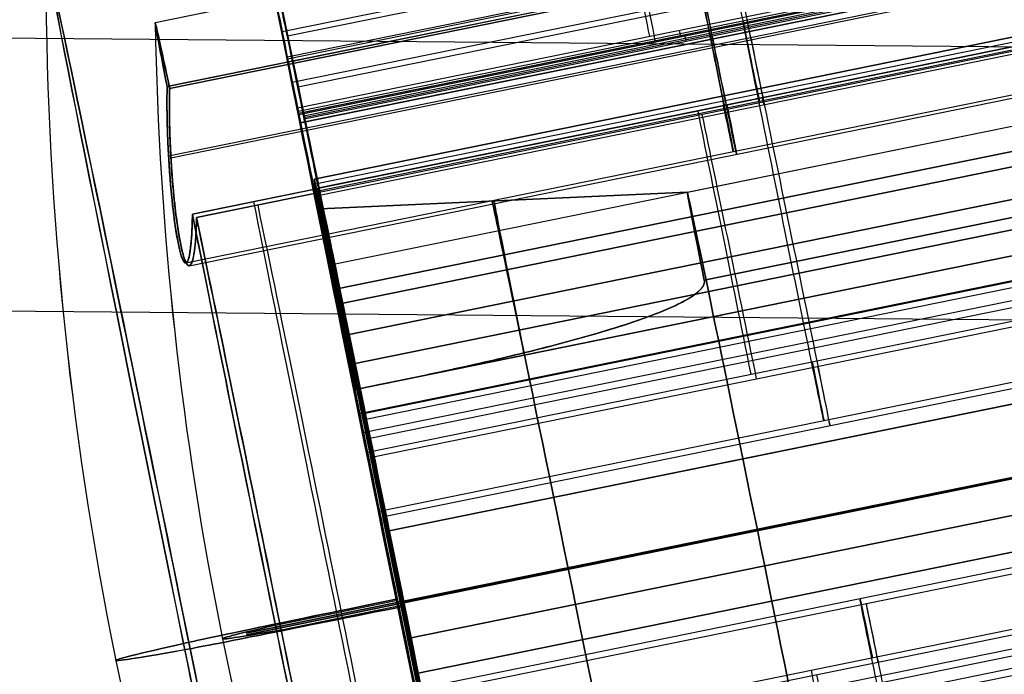
# Model space of a CAD drawing. Units: millimetres. Extents: x -204 to 366, y -1 to 882.
# Drawn here: x -187 to -173, y 435 to 444 of the extents above; entities that cross this region are included whole.
import ezdxf

# ---------------------------------------------------------------- set-up
doc = ezdxf.new("R2010")
doc.units = ezdxf.units.MM
doc.header["$MEASUREMENT"] = 0
doc.layers.add('Predefinito', color=7, linetype='Continuous', true_color=0x000000)

# ---------------------------------------------------------------- blocks, each defined once
blk = doc.blocks.new('P00000444')
at = {"layer": 'Predefinito'}
for p, q in [((5.15, -2.057, 5), (5.15, -17.5, 5)), ((5.15, -2.057, -5), (5.15, -17.5, -5)), ((6.65, -2.111, 3.5), (6.65, -17.5, 3.5)), ((6.65, -2.111, -3.5), (6.65, -17.5, -3.5)), ((0, -2.283, 8.5), (0, -4, 8.5)), ((0, -2.283, -8.5), (0, -4, -8.5)), ((5.786, -16.5, 6.226), (5.786, -2.283, 6.226)), ((5.786, -2.283, -6.226), (5.786, -4, -6.226)), ((7.588, -2.283, 3.83), (7.588, -16.5, 3.83)), ((7.588, -16.5, -3.83), (7.588, -2.283, -3.83)), ((8.5, -16.5), (8.5, -2.283)), ((-2.619, -16.5, 10.374), (-2.619, -4, 10.374)), ((-2.35, -4, 10.408), (-2.35, -16.5, 10.408)), ((-2.081, -16.5, 8.241), (-2.081, -4, 8.241)), ((-1.25, -4, 9.308), (-1.25, -16.5, 9.308)), ((0, -4, -12.5), (0, -4, -8.5)), ((0, -4, 8.5), (0, -4, 12.5)), ((1.25, -4, 9.308), (1.25, -16.5, 9.308)), ((2.081, -4, 8.241), (2.081, -16.5, 8.241)), ((2.35, -4, 10.408), (2.35, -16.5, 10.408)), ((2.619, -4, 10.374), (2.619, -16.5, 10.374)), ((5.75, -4, -6.726), (5.75, -16.5, -6.726)), ((5.85, -16.5, -6.269), (5.85, -4, -6.269)), ((6.826, -14.738, 8.24), (6.826, -4, 8.24)), ((6.826, -4, 8.24), (6.921, -4, 8.336)), ((6.85, -4, -7.826), (6.85, -16.5, -7.826)), ((6.874, -4, 8.288), (6.874, -14.482, 8.288)), ((6.921, -4, 8.336), (6.921, -13.905, 8.336)), ((7.275, -13.905, 8.482), (7.275, -4, 8.482)), ((7.612, -4, 8.352), (7.612, -13.905, 8.352)), ((7.635, -16.5, -7.497), (7.635, -4, -7.497)), ((7.99, -13.905, 7.99), (7.99, -4, 7.99)), ((6.826, -9.369, 8.24), (6.921, -9.369, 8.336))]:
    blk.add_line(p, q, dxfattribs=at)
for radius, start, end in [(48, 90, 101.7024), (48, 78.2976, 90), (46.5, 90, 100.5326), (46.5, 79.4674, 90), (46.5, 79.4674, 90)]:
    blk.add_arc((0, -48), radius, start, end, dxfattribs=at)
at = {"layer": 'Predefinito', "extrusion": (1, 0, 0)}
for radius, start, end in [(48, 0, 11.7024), (48, 348.2976, 0), (46.5, 0, 10.5326), (46.5, 349.4674, 0)]:
    blk.add_arc((-48, 0), radius, start, end, dxfattribs=at)
at = {"layer": 'Predefinito', "extrusion": (0, 1, 0)}
blk.add_arc((0, 0, -0.998), 9.736, 0, 90, dxfattribs=at)
at = {"layer": 'Predefinito', "extrusion": (1.42544e-15, 1, -1.09474e-14)}
blk.add_arc((0, 0, -0.998), 9.736, 180, 0, dxfattribs=at)
at = {"layer": 'Predefinito', "extrusion": (0, 1, -2.85088e-15)}
blk.add_arc((0, 0, -0.998), 9.736, 90, 180, dxfattribs=at)
at = {"layer": 'Predefinito', "extrusion": (1, -2.89121e-15, 2.60919e-46)}
blk.add_arc((-4.425, 9.026), 3.5, 11.7024, 83.0259, dxfattribs=at)
at = {"layer": 'Predefinito', "extrusion": (1, -2.89121e-15, -2.60919e-46)}
blk.add_arc((-4.425, -9.026), 3.5, 276.9741, 348.2976, dxfattribs=at)
at = {"layer": 'Predefinito', "extrusion": (-6.49317e-18, 1, 3.14173e-15)}
blk.add_arc((0, 0, -2.283), 8.5, 47.098, 90, dxfattribs=at)
at = {"layer": 'Predefinito', "extrusion": (1.53496e-16, 1, 1.5251e-15)}
blk.add_arc((0, 0, -2.283), 8.5, 227.098, 312.902, dxfattribs=at)
at = {"layer": 'Predefinito', "extrusion": (-4.01056e-17, 1, 6.79232e-16)}
blk.add_arc((0, 0, -2.283), 8.5, 90, 132.902, dxfattribs=at)
at = {"layer": 'Predefinito', "extrusion": (-6.82384e-15, 1, -1.74034e-15)}
blk.add_arc((0, 0, -2.283), 8.5, 153.2205, 180, dxfattribs=at)
at = {"layer": 'Predefinito', "extrusion": (4.48874e-15, 1, -6.04689e-16)}
blk.add_arc((0, 0, -2.283), 8.5, 180, 206.7795, dxfattribs=at)
at = {"layer": 'Predefinito', "extrusion": (2.89121e-15, 1, 0)}
for centre, start, end in [((0, 0, -3.142), 227.098, 312.902), ((0, 0, -9.392), 47.098, 75.8305), ((0, 0, -9.392), 104.1695, 132.902)]:
    blk.add_arc(centre, 8.5, start, end, dxfattribs=at)
at = {"layer": 'Predefinito', "extrusion": (2.8777e-15, 1, -3.55271e-17)}
blk.add_arc((0, 0, -4), 12.5, 0, 180, dxfattribs=at)
at = {"layer": 'Predefinito', "extrusion": (2.8777e-15, 1, 3.55271e-17)}
blk.add_arc((0, 0, -4), 12.5, 180, 0, dxfattribs=at)
at = {"layer": 'Predefinito', "extrusion": (-5.51663e-13, 1, 1.18802e-12)}
blk.add_arc((0, 0, -4), 8.5, 227.098, 312.902, dxfattribs=at)
at = {"layer": 'Predefinito', "extrusion": (3.20144e-15, 1, 9.52953e-15)}
blk.add_arc((0, 0, -4), 8.5, 75.8305, 104.1695, dxfattribs=at)
at = {"layer": 'Predefinito', "extrusion": (4.96539e-15, 1, 2.07746e-15)}
blk.add_arc((-2.35, 9.308, -4), 1.1, 284.1695, 104.1695, dxfattribs=at)
at = {"layer": 'Predefinito', "extrusion": (-5.76874e-16, 1, -3.21751e-15)}
blk.add_arc((0, 0, -4), 10.7, 104.1695, 129.6374, dxfattribs=at)
at = {"layer": 'Predefinito', "extrusion": (-1.06101e-12, 1, 1.04461e-12)}
blk.add_arc((-6.85, -6.726, -4), 1.1, 224.4762, 24.5652, dxfattribs=at)
at = {"layer": 'Predefinito', "extrusion": (-9.16827e-09, 1, -1.3746e-08)}
blk.add_arc((-6.65, -5, -4), 1.5, 302.2507, 305.1537, dxfattribs=at)
at = {"layer": 'Predefinito', "extrusion": (-1.46458e-14, 1, -8.97775e-14)}
blk.add_arc((-7.275, 7.982, -4), 0.5, 45, 132.3465, dxfattribs=at)
at = {"layer": 'Predefinito', "extrusion": (-3.35336e-12, 1, -3.46568e-12)}
blk.add_arc((0, 0, -4), 11.3, 132.3465, 135, dxfattribs=at)
at = {"layer": 'Predefinito', "extrusion": (2.9778e-15, 1, -1.60722e-17)}
blk.add_arc((0, 0, -4), 10.7, 211.3626, 224.4762, dxfattribs=at)
at = {"layer": 'Predefinito', "extrusion": (-2.90357e-12, 1, -2.83314e-12)}
blk.add_arc((0, 0, -4), 11.3, 135, 137.6535, dxfattribs=at)
at = {"layer": 'Predefinito', "extrusion": (-3.55271e-15, 1, -3.55271e-15)}
blk.add_arc((-7.275, 7.982, -8.953), 0.5, 45, 132.3465, dxfattribs=at)
at = {"layer": 'Predefinito', "extrusion": (4.44089e-15, 1, 0)}
for centre, radius, start, end in [((-6.65, 5, -9.751), 1.5, 231.2762, 54.8463), ((-6.65, -5, -9.751), 1.5, 302.2507, 128.7238), ((2.35, 9.308, -10.25), 1.1, 75.8305, 180), ((2.35, 9.308, -10.25), 1.1, 180, 255.8305), ((-2.35, 9.308, -10.25), 1.1, 284.1695, 104.1695), ((0, 0, -10.25), 10.7, 104.1695, 129.6374), ((-6.85, -6.726, -10.25), 1.1, 224.4762, 24.5652)]:
    blk.add_arc(centre, radius, start, end, dxfattribs=at)
at = {"layer": 'Predefinito'}
for points, knots in [([(5.786, -2.283, 6.226), (5.706, -2.266, 6.17), (5.631, -2.248, 6.105), (5.495, -2.212, 5.962), (5.434, -2.195, 5.884), (5.329, -2.161, 5.717), (5.284, -2.145, 5.628), (5.213, -2.115, 5.443), (5.187, -2.1, 5.346), (5.137, -2.061, 5.047), (5.145, -2.039, 4.843), (5.239, -2.011, 4.451), (5.327, -2.003, 4.264), (5.576, -2.003, 3.933), (5.731, -2.011, 3.797), (6.081, -2.039, 3.598), (6.275, -2.061, 3.534), (6.576, -2.1, 3.498), (6.676, -2.115, 3.497), (6.874, -2.145, 3.514), (6.972, -2.161, 3.532), (7.162, -2.195, 3.587), (7.254, -2.212, 3.623), (7.429, -2.248, 3.714), (7.512, -2.266, 3.768), (7.588, -2.283, 3.83)], [-0.004821516, -0.004821516, -0.004821516, -0.004821516, -0.004521831, -0.004521831, -0.004222147, -0.004222147, -0.003922496, -0.003922496, -0.003622844, -0.003622844, -0.003016462, -0.003016462, -0.002410345, -0.002410345, -0.001804303, -0.001804303, -0.001197923, -0.001197923, -0.000898665, -0.000898665, -0.000599407, -0.000599407, -0.000300254, -0.000300254, -0.000001102, -0.000001102, -0.000001102, -0.000001102]), ([(7.588, -2.283, -3.83), (7.512, -2.266, -3.768), (7.429, -2.248, -3.714), (7.254, -2.212, -3.623), (7.162, -2.195, -3.587), (6.972, -2.161, -3.532), (6.874, -2.145, -3.514), (6.676, -2.115, -3.497), (6.576, -2.1, -3.498), (6.275, -2.061, -3.534), (6.081, -2.039, -3.598), (5.731, -2.011, -3.797), (5.576, -2.003, -3.933), (5.327, -2.003, -4.264), (5.239, -2.011, -4.451), (5.145, -2.039, -4.843), (5.137, -2.061, -5.047), (5.187, -2.1, -5.346), (5.213, -2.115, -5.443), (5.284, -2.145, -5.628), (5.329, -2.161, -5.717), (5.434, -2.195, -5.884), (5.495, -2.212, -5.962), (5.631, -2.248, -6.105), (5.706, -2.266, -6.17), (5.786, -2.283, -6.226)], [-0.004821516, -0.004821516, -0.004821516, -0.004821516, -0.004521831, -0.004521831, -0.004222147, -0.004222147, -0.003922496, -0.003922496, -0.003622844, -0.003622844, -0.003016462, -0.003016462, -0.002410345, -0.002410345, -0.001804303, -0.001804303, -0.001197923, -0.001197923, -0.000898665, -0.000898665, -0.000599407, -0.000599407, -0.000300254, -0.000300254, -0.000001102, -0.000001102, -0.000001102, -0.000001102]), ([(5.786, -2.283, 6.226), (5.679, -2.26, 6.151), (5.58, -2.235, 6.059), (5.449, -2.199, 5.9), (5.408, -2.187, 5.843), (5.355, -2.169, 5.756), (5.34, -2.164, 5.729), (5.313, -2.155, 5.679), (5.301, -2.151, 5.656), (5.27, -2.139, 5.588), (5.254, -2.132, 5.548), (5.226, -2.12, 5.473), (5.215, -2.115, 5.438), (5.188, -2.1, 5.34), (5.176, -2.092, 5.283), (5.16, -2.078, 5.179), (5.155, -2.073, 5.133), (5.15, -2.062, 5.046), (5.149, -2.058, 5.005), (5.152, -2.045, 4.887), (5.16, -2.039, 4.815), (5.183, -2.027, 4.681), (5.198, -2.023, 4.619), (5.234, -2.015, 4.5), (5.256, -2.012, 4.444), (5.327, -2.005, 4.285), (5.385, -2.003, 4.187), (5.518, -2.003, 4.009), (5.596, -2.005, 3.927), (5.729, -2.012, 3.814), (5.777, -2.015, 3.779), (5.881, -2.023, 3.711), (5.937, -2.027, 3.679), (6.06, -2.039, 3.619), (6.127, -2.046, 3.592), (6.24, -2.058, 3.557), (6.279, -2.063, 3.546), (6.365, -2.073, 3.527), (6.41, -2.078, 3.518), (6.509, -2.091, 3.506), (6.563, -2.099, 3.501), (6.653, -2.112, 3.5), (6.686, -2.116, 3.5), (6.755, -2.127, 3.503), (6.792, -2.133, 3.506), (6.875, -2.146, 3.516), (6.92, -2.153, 3.523), (6.998, -2.166, 3.541), (7.025, -2.171, 3.547), (7.086, -2.181, 3.564), (7.12, -2.188, 3.575), (7.194, -2.201, 3.602), (7.235, -2.209, 3.618), (7.318, -2.225, 3.656), (7.361, -2.234, 3.679), (7.478, -2.258, 3.746), (7.539, -2.272, 3.79), (7.588, -2.283, 3.83)], [-0.004821516, -0.004821516, -0.004821516, -0.004821516, -0.004659255, -0.004659255, -0.004578124, -0.004578124, -0.004537559, -0.004537559, -0.004496994, -0.004496994, -0.004415863, -0.004415863, -0.004334733, -0.004334733, -0.004172472, -0.004172472, -0.004023109, -0.004023109, -0.003873746, -0.003873746, -0.00357502, -0.00357502, -0.003276582, -0.003276582, -0.002978144, -0.002978144, -0.002384784, -0.002384784, -0.001789669, -0.001789669, -0.001490809, -0.001490809, -0.001191949, -0.001191949, -0.00089307, -0.00089307, -0.00074363, -0.00074363, -0.00059419, -0.00059419, -0.000445918, -0.000445918, -0.000371782, -0.000371782, -0.000297646, -0.000297646, -0.00022351, -0.00022351, -0.000186442, -0.000186442, -0.000149374, -0.000149374, -0.000112306, -0.000112306, -0.000075238, -0.000075238, -0.000001102, -0.000001102, -0.000001102, -0.000001102]), ([(7.588, -2.283, -3.83), (7.486, -2.26, -3.748), (7.37, -2.235, -3.678), (7.181, -2.199, -3.596), (7.115, -2.187, -3.573), (7.016, -2.169, -3.546), (6.987, -2.164, -3.539), (6.931, -2.155, -3.527), (6.905, -2.151, -3.522), (6.832, -2.139, -3.511), (6.789, -2.132, -3.506), (6.709, -2.12, -3.501), (6.673, -2.115, -3.5), (6.571, -2.1, -3.501), (6.512, -2.092, -3.505), (6.409, -2.078, -3.519), (6.363, -2.073, -3.527), (6.278, -2.062, -3.546), (6.238, -2.058, -3.557), (6.125, -2.045, -3.593), (6.059, -2.039, -3.62), (5.936, -2.027, -3.679), (5.88, -2.023, -3.711), (5.777, -2.015, -3.779), (5.729, -2.012, -3.815), (5.595, -2.005, -3.927), (5.517, -2.003, -4.01), (5.384, -2.003, -4.188), (5.326, -2.005, -4.285), (5.255, -2.012, -4.445), (5.234, -2.015, -4.501), (5.198, -2.023, -4.619), (5.183, -2.027, -4.682), (5.16, -2.039, -4.816), (5.152, -2.046, -4.888), (5.15, -2.058, -5.006), (5.15, -2.063, -5.048), (5.156, -2.073, -5.135), (5.16, -2.078, -5.181), (5.175, -2.091, -5.28), (5.186, -2.099, -5.332), (5.21, -2.112, -5.42), (5.219, -2.116, -5.451), (5.241, -2.127, -5.517), (5.254, -2.133, -5.551), (5.287, -2.146, -5.628), (5.307, -2.153, -5.669), (5.345, -2.166, -5.739), (5.359, -2.171, -5.764), (5.392, -2.181, -5.817), (5.411, -2.188, -5.847), (5.458, -2.201, -5.911), (5.485, -2.209, -5.945), (5.544, -2.225, -6.015), (5.578, -2.234, -6.05), (5.675, -2.258, -6.143), (5.735, -2.272, -6.19), (5.786, -2.283, -6.226)], [-0.004821516, -0.004821516, -0.004821516, -0.004821516, -0.004659255, -0.004659255, -0.004578124, -0.004578124, -0.004537559, -0.004537559, -0.004496994, -0.004496994, -0.004415863, -0.004415863, -0.004334733, -0.004334733, -0.004172472, -0.004172472, -0.004023109, -0.004023109, -0.003873746, -0.003873746, -0.00357502, -0.00357502, -0.003276582, -0.003276582, -0.002978144, -0.002978144, -0.002384784, -0.002384784, -0.001789669, -0.001789669, -0.001490809, -0.001490809, -0.001191949, -0.001191949, -0.00089307, -0.00089307, -0.00074363, -0.00074363, -0.00059419, -0.00059419, -0.000445918, -0.000445918, -0.000371782, -0.000371782, -0.000297646, -0.000297646, -0.00022351, -0.00022351, -0.000186442, -0.000186442, -0.000149374, -0.000149374, -0.000112306, -0.000112306, -0.000075238, -0.000075238, -0.000001102, -0.000001102, -0.000001102, -0.000001102])]:
    blk.add_open_spline(points, degree=3, knots=knots, dxfattribs=at)
blk = doc.blocks.new('Blocco 01')
at = {"layer": 'Predefinito'}
for p, q in [((-33.994, 32.228, 235.14), (-55.19, 36.733, 235.058)), ((-33.994, 32.228, -235.14), (-55.19, 36.733, -235.058)), ((-55.396, 35.765, 235.058), (-34.199, 31.26, 235.14)), ((-34.199, 31.26, 235.14), (-55.396, 35.765, 235.058)), ((-34.199, 31.26, -235.14), (-55.396, 35.765, -235.058)), ((-17.414, 35.312, -238.76), (-455.671, 35.312, -238.76)), ((-17.414, 35.312, -231.24), (-455.671, 35.312, -231.24)), ((-34.284, 30.861, 231.776), (-55.468, 35.364, 231.694)), ((-55.468, 35.364, -231.694), (-34.284, 30.861, -231.776)), ((-34.429, 30.178, 232.477), (-55.616, 34.681, 232.395)), ((-55.616, 34.681, -232.395), (-34.429, 30.178, -232.477)), ((-34.773, 28.56, -239.784), (-55.957, 33.062, -239.702)), ((-34.773, 28.56, -239.89), (-55.957, 33.062, -239.809)), ((-34.773, 28.56, -239.796), (-55.957, 33.062, -239.796)), ((-55.937, 33.058, 226.027), (-34.773, 28.56, 226.109)), ((-34.773, 28.56, -226.109), (-55.937, 33.058, -226.027)), ((-34.773, 28.56, -226.109), (-55.937, 33.058, -226.027)), ((-34.773, 28.56), (-54.773, 32.811)), ((-32.864, 27.121, -239.51), (-58.282, 32.524, -239.51)), ((-58.282, 32.524, -238.209), (-32.864, 27.121, -238.209)), ((-32.864, 27.121, -238.859), (-58.282, 32.524, -238.859)), ((-32.86, 27.141, -239.51), (-58.278, 32.544, -239.51)), ((-58.278, 32.544, -238.209), (-32.86, 27.141, -238.209)), ((-32.86, 27.141, -238.859), (-58.278, 32.544, -238.859)), ((-34.981, 27.582, 239.89), (-56.195, 32.091, 239.808)), ((-34.981, 27.582, 238.9), (-56.192, 32.09, 238.818)), ((-34.983, 27.572, 219.913), (-56.166, 32.074, 219.652)), ((-56.166, 32.074, -219.652), (-34.983, 27.572, -219.913)), ((-34.983, 27.572, -219.913), (-56.165, 32.077, -219.652)), ((-56.165, 32.077, 219.652), (-34.983, 27.572, 219.913)), ((-34.983, 27.572, 222.881), (-56.165, 32.074, 222.881)), ((-34.983, 27.572, -222.881), (-56.165, 32.074, -222.881)), ((-34.979, 27.591), (-56.163, 32.094)), ((-34.981, 27.582, -239.89), (-56.163, 32.084, -239.809)), ((-56.147, 32.07, 226.027), (-34.983, 27.572, 226.109)), ((-56.147, 32.07, -226.027), (-34.983, 27.572, -226.109)), ((-34.979, 27.591, -226.109), (-56.143, 32.09, -226.027)), ((-56.143, 32.09, 226.027), (-34.979, 27.591, 226.109)), ((-17.414, 31.552, -235), (-455.671, 31.552, -235)), ((-56.268, 31.591, -219.652), (-35.086, 27.089, -219.913)), ((-35.086, 27.089, 219.913), (-56.268, 31.591, 219.652)), ((-56.37, 31.106, -239.702), (-35.189, 26.604, -239.784)), ((-56.37, 31.106, -219.652), (-35.189, 26.604, -219.913)), ((-35.189, 26.604, -239.89), (-56.37, 31.106, -239.809)), ((-35.189, 26.604, 219.913), (-56.37, 31.106, 219.652)), ((-35.189, 26.604, -222.881), (-56.37, 31.106, -222.881)), ((-35.189, 26.604, -239.796), (-56.37, 31.106, -239.796)), ((-35.189, 26.604, 222.881), (-56.37, 31.106, 222.881)), ((-35.189, 26.604, -226.109), (-56.353, 31.102, -226.027)), ((-56.353, 31.102, 226.027), (-35.189, 26.604, 226.109)), ((-34.982, 27.578, -238.9), (-46.42, 30.009, -238.856)), ((-35.189, 26.604, -239.89), (-34.773, 28.56, -239.89)), ((-34.979, 27.591, 2.375), (-34.773, 28.56, 2.375)), ((-34.773, 28.56, 226.109), (-34.773, 28.56, -226.109)), ((-34.773, 28.56, -239.89), (-34.773, 28.56, -239.784)), ((-34.812, 28.377, 239.82), (-34.812, 28.377, 238.811)), ((-34.812, 28.377, 229.824), (-34.812, 28.377, -229.824)), ((-34.812, 28.377, -238.811), (-34.812, 28.377, -239.89)), ((-34.983, 27.572, -219.913), (-35.189, 26.604, -219.913)), ((-35.189, 26.604, 219.913), (-34.983, 27.572, 219.913)), ((-34.979, 27.591, -238.9), (-34.983, 27.572, -238.9)), ((-34.983, 27.572, 219.913), (-34.983, 27.572, 226.109)), ((-34.983, 27.572, -226.109), (-34.983, 27.572, -219.913)), ((-34.979, 27.591, 226.109), (-34.979, 27.591, -226.109)), ((-32.86, 27.141, -238.209), (-32.86, 27.141, -239.51)), ((-32.864, 27.121, -238.209), (-32.864, 27.121, -239.51)), ((-35.189, 26.604, -219.913), (-35.189, 26.604, -226.109)), ((-35.189, 26.604, -239.784), (-35.189, 26.604, -239.89)), ((-35.189, 26.604, 226.109), (-35.189, 26.604, 219.913))]:
    blk.add_line(p, q, dxfattribs=at)
for points, knots in [([(-35.969, 22.935, 235.14), (-35.969, 22.935, 235.451), (-35.962, 22.965, 235.762), (-35.937, 23.084, 236.372), (-35.918, 23.173, 236.671), (-35.869, 23.405, 237.245), (-35.838, 23.549, 237.52), (-35.766, 23.887, 238.037), (-35.725, 24.081, 238.279), (-35.634, 24.511, 238.719), (-35.584, 24.747, 238.917), (-35.476, 25.253, 239.262), (-35.419, 25.523, 239.41), (-35.299, 26.085, 239.648), (-35.237, 26.377, 239.738), (-35.11, 26.973, 239.86), (-35.046, 27.278, 239.89), (-34.916, 27.886, 239.89), (-34.852, 28.19, 239.86), (-34.725, 28.786, 239.738), (-34.663, 29.079, 239.648), (-34.544, 29.641, 239.41), (-34.486, 29.91, 239.262), (-34.379, 30.416, 238.917), (-34.329, 30.652, 238.719), (-34.237, 31.082, 238.279), (-34.196, 31.276, 238.037), (-34.124, 31.614, 237.52), (-34.093, 31.758, 237.245), (-34.044, 31.991, 236.671), (-34.025, 32.079, 236.372), (-34, 32.198, 235.762), (-33.994, 32.228, 235.451), (-33.994, 32.228, 235.14)], [-4.712389, -4.712389, -4.712389, -4.712389, -4.516043, -4.516043, -4.319697, -4.319697, -4.12335, -4.12335, -3.927002, -3.927002, -3.73065, -3.73065, -3.534298, -3.534298, -3.337945, -3.337945, -3.141593, -3.141593, -2.945243, -2.945243, -2.748892, -2.748892, -2.552539, -2.552539, -2.356186, -2.356186, -2.159837, -2.159837, -1.963489, -1.963489, -1.767143, -1.767143, -1.570796, -1.570796, -1.570796, -1.570796]), ([(-35.763, 23.904, 235.14), (-35.763, 23.904, 235.386), (-35.758, 23.928, 235.632), (-35.738, 24.021, 236.115), (-35.723, 24.092, 236.352), (-35.684, 24.276, 236.806), (-35.66, 24.39, 237.024), (-35.603, 24.657, 237.434), (-35.57, 24.811, 237.625), (-35.498, 25.151, 237.973), (-35.458, 25.338, 238.13), (-35.373, 25.738, 238.403), (-35.328, 25.952, 238.52), (-35.233, 26.397, 238.708), (-35.184, 26.628, 238.78), (-35.083, 27.1, 238.876), (-35.032, 27.341, 238.9), (-34.93, 27.822, 238.9), (-34.879, 28.063, 238.876), (-34.778, 28.535, 238.78), (-34.729, 28.767, 238.708), (-34.635, 29.212, 238.52), (-34.589, 29.425, 238.403), (-34.504, 29.825, 238.13), (-34.465, 30.012, 237.973), (-34.392, 30.353, 237.625), (-34.36, 30.506, 237.434), (-34.303, 30.773, 237.024), (-34.279, 30.888, 236.806), (-34.239, 31.072, 236.352), (-34.224, 31.142, 236.115), (-34.204, 31.236, 235.632), (-34.199, 31.26, 235.386), (-34.199, 31.26, 235.14)], [-4.712389, -4.712389, -4.712389, -4.712389, -4.516042, -4.516042, -4.319694, -4.319694, -4.123346, -4.123346, -3.926998, -3.926998, -3.730647, -3.730647, -3.534296, -3.534296, -3.337944, -3.337944, -3.141593, -3.141593, -2.945243, -2.945243, -2.748893, -2.748893, -2.552541, -2.552541, -2.356189, -2.356189, -2.15984, -2.15984, -1.963491, -1.963491, -1.767144, -1.767144, -1.570796, -1.570796, -1.570796, -1.570796])]:
    blk.add_open_spline(points, degree=3, knots=knots, dxfattribs=at)
for points, weights in [([(-34.773, 28.56, -239.784), (-33.906, 32.642, -238.885), (-33.655, 33.819, -234.789), (-34.284, 30.861, -231.776)], [1, 0.651715582598, 0.651715582598, 1]), ([(-34.284, 30.861, 231.776), (-34.096, 31.748, 232.679), (-33.994, 32.228, 233.861), (-33.994, 32.228, 235.14)], [1, 0.949032096789, 0.949032096789, 1]), ([(-34.429, 30.178, -232.477), (-33.85, 32.903, -235.253), (-34.161, 31.438, -238.89), (-34.979, 27.591, -238.9)], [1, 0.58874183211, 0.58874183211, 1]), ([(-34.199, 31.26, 235.14), (-34.199, 31.26, 234.127), (-34.28, 30.88, 233.192), (-34.429, 30.178, 232.477)], [1, 0.949032096789, 0.949032096789, 1]), ([(-34.284, 30.861, -231.776), (-34.601, 29.368, -230.254), (-34.773, 28.56, -228.264), (-34.773, 28.56, -226.109)], [1, 0.949032096789, 0.949032096789, 1]), ([(-34.773, 28.56, 226.109), (-34.773, 28.56, 228.264), (-34.601, 29.368, 230.254), (-34.284, 30.861, 231.776)], [1, 0.949032096789, 0.949032096789, 1]), ([(-34.429, 30.178, 232.477), (-34.786, 28.5, 230.767), (-34.979, 27.591, 228.531), (-34.979, 27.591, 226.109)], [1, 0.949032096789, 0.949032096789, 1]), ([(-34.429, 30.178, -232.477), (-34.786, 28.5, -230.767), (-34.979, 27.591, -228.531), (-34.979, 27.591, -226.109)], [1, 0.949032096789, 0.949032096789, 1]), ([(-34.983, 27.572, -238.9), (-35.44, 25.422, -238.894), (-35.763, 23.904, -237.338), (-35.763, 23.904, -235.14)], [1, 0.805364304484, 0.805364304484, 1]), ([(-34.983, 27.572, 226.109), (-34.983, 27.572, 228.531), (-35.176, 26.664, 230.767), (-35.533, 24.986, 232.477)], [1, 0.949032096789, 0.949032096789, 1]), ([(-35.533, 24.986, -232.477), (-35.176, 26.664, -230.767), (-34.983, 27.572, -228.531), (-34.983, 27.572, -226.109)], [1, 0.949032096789, 0.949032096789, 1]), ([(-35.189, 26.604, -239.784), (-35.664, 24.371, -239.292), (-35.969, 22.935, -237.475), (-35.969, 22.935, -235.14)], [1, 0.851991070144, 0.851991070144, 1]), ([(-35.189, 26.604, -226.109), (-35.189, 26.604, -228.264), (-35.361, 25.795, -230.254), (-35.678, 24.302, -231.776)], [1, 0.949032096789, 0.949032096789, 1]), ([(-35.678, 24.302, 231.776), (-35.361, 25.795, 230.254), (-35.189, 26.604, 228.264), (-35.189, 26.604, 226.109)], [1, 0.949032096789, 0.949032096789, 1])]:
    blk.add_rational_spline(points, weights, degree=3, dxfattribs=at)
for points in [[(-34.979, 27.591, -238.9), (-42.04, 29.089, -238.873), (-49.1, 30.587, -238.846), (-56.161, 32.084, -238.819)], [(-56.161, 32.084, -238.819), (-49.102, 30.58, -238.846), (-42.042, 29.076, -238.873), (-34.983, 27.572, -238.9)]]:
    blk.add_open_spline(points, degree=3, dxfattribs=at)
blk = doc.blocks.new('P00001162')
at = {"layer": 'Predefinito'}
blk.add_blockref('Blocco 01', (0, 0), dxfattribs=at)
blk = doc.blocks.new('P00007527')
at = {"layer": 'Predefinito'}
for p, q in [((1.465, 6.589, -8.118), (-19.732, 11.095, -8.199)), ((1.47, 6.588, -9.318), (-19.727, 11.094, -9.399)), ((1.269, 5.813, 0), (-19.928, 10.318, -0.082)), ((1.269, 5.813, 0), (-19.928, 10.318, -0.082)), ((-3.871, 5.679, -0.019), (-20.177, 9.145, -0.082)), ((-3.871, 5.679, -0.019), (-20.177, 9.145, -0.082)), ((0.963, 4.301, -3.997), (-20.234, 8.806, -4.079)), ((-20.275, 8.603, -4.616), (0.922, 4.098, -4.534)), ((0.924, 4.097, -5.092), (-20.273, 8.603, -5.092)), ((0.926, 4.097, -5.568), (-20.271, 8.602, -5.649)), ((0.926, 4.097, -5.568), (-20.271, 8.602, -5.649)), ((-4.116, 4.472, -3.21), (-20.422, 7.938, -3.273)), ((0.066, 3.053, -4.537), (-20.525, 7.429, -4.616)), ((-20.523, 7.429, -5.093), (0.674, 2.924, -5.093)), ((0.676, 2.923, -5.568), (-20.521, 7.429, -5.649)), ((0.676, 2.923, -5.568), (-20.521, 7.429, -5.649)), ((1.182, 5.407, 0), (-3.871, 5.679, -0.019)), ((1.148, 5.266, 1.256), (1.236, 5.683, 1.256)), ((-0.014, 0.003, 12.5), (-21.211, 4.508, 12.418)), ((-0.01, 0.002, 11.3), (-21.207, 4.507, 11.218)), ((0.01, -0.002, 5.95), (-21.187, 4.503, 5.868)), ((-4.876, 1.036, 4.731), (-21.182, 4.502, 4.668)), ((0.926, 4.097, -5.568), (0.922, 4.098, -4.534)), ((0.673, 2.924, -4.651), (0.676, 2.923, -5.568)), ((-4.876, 1.036, 4.731), (0.011, -0.002, 5.534)), ((-0.01, 0.002, 11.3), (-0.014, 0.003, 12.5)), ((0.011, -0.002, 5.534), (0.01, -0.002, 5.95))]:
    blk.add_line(p, q, dxfattribs=at)
at = {"layer": 'Predefinito', "extrusion": (0.978143, -0.207899, 0.003769)}
for centre, radius, start, end in [((0, 0, -10.78), 12.5, 0, 180), ((0, 0, 0.033), 12.5, 0, 180), ((0, 0, 0.033), 11.3, 0, 180), ((6.75, -5.568, 0.033), 2.55, 180, 320.4823), ((0, 0, 0.033), 5.95, 0, 180), ((0, 0, 0.033), 5.95, 317.7945, 0), ((0, 0, -4.967), 4.75, 0, 180), ((0, 0, -4.967), 4.75, 317.7945, 360), ((0, 0, -2.306), 5.167, 0, 180), ((0, 0, -2.336), 5.163, 305.9565, 0), ((0, 0, 0.033), 5.534, 0, 180), ((0, 0, 0.033), 5.534, 302.8248, 360)]:
    blk.add_arc(centre, radius, start, end, dxfattribs=at)
at = {"layer": 'Predefinito'}
blk.add_rational_spline([(2.066, 9.419, -7.954), (1.725, 7.776, -9.988), (1.205, 5.349, -9.097), (0.686, 2.921, -8.205), (0.676, 2.923, -5.568)], [0.999999913189, 0.817943172878, 1, 0.817943129472, 1], degree=2, knots=[0, 0, 0, 4.597273, 4.597273, 9.194546, 9.194546, 9.194546], dxfattribs=at)
for points, knots in [([(0.066, 3.053, -4.537), (-0.295, 3.13, -4.469), (-0.66, 3.211, -4.398), (-1.388, 3.383, -4.246), (-1.751, 3.474, -4.165), (-2.286, 3.62, -4.034), (-2.465, 3.671, -3.989), (-2.822, 3.779, -3.892), (-3, 3.836, -3.839), (-3.218, 3.913, -3.768), (-3.261, 3.929, -3.754), (-3.348, 3.961, -3.724), (-3.391, 3.978, -3.709), (-3.522, 4.029, -3.66), (-3.609, 4.065, -3.626), (-3.735, 4.125, -3.568), (-3.775, 4.145, -3.549), (-3.857, 4.188, -3.506), (-3.899, 4.212, -3.483), (-3.959, 4.252, -3.443), (-3.978, 4.266, -3.429), (-4.015, 4.294, -3.4), (-4.034, 4.31, -3.384), (-4.061, 4.337, -3.356), (-4.07, 4.346, -3.346), (-4.086, 4.366, -3.325), (-4.093, 4.377, -3.314), (-4.106, 4.4, -3.289), (-4.111, 4.413, -3.275), (-4.118, 4.441, -3.244), (-4.119, 4.456, -3.228), (-4.116, 4.472, -3.21)], [-0.0047892, -0.0047892, -0.0047892, -0.0047892, -0.003587772, -0.003587772, -0.002387076, -0.002387076, -0.001785135, -0.001785135, -0.0011853, -0.0011853, -0.001035628, -0.001035628, -0.000885956, -0.000885956, -0.000586612, -0.000586612, -0.000439959, -0.000439959, -0.000293306, -0.000293306, -0.00021998, -0.00021998, -0.000146653, -0.000146653, -0.00010999, -0.00010999, -0.000073327, -0.000073327, -0.000036663, -0.000036663, 0, 0, 0, 0]), ([(0.066, 3.053, -4.537), (-0.293, 3.129, -4.469), (-0.651, 3.208, -4.399), (-1.365, 3.377, -4.25), (-1.721, 3.466, -4.172), (-2.164, 3.587, -4.064), (-2.253, 3.612, -4.042), (-2.43, 3.662, -3.997), (-2.518, 3.687, -3.974), (-2.782, 3.767, -3.903), (-2.958, 3.822, -3.852), (-3.176, 3.898, -3.782), (-3.219, 3.914, -3.768), (-3.306, 3.946, -3.738), (-3.35, 3.962, -3.723), (-3.479, 4.012, -3.677), (-3.566, 4.047, -3.643), (-3.693, 4.105, -3.588), (-3.736, 4.125, -3.568), (-3.82, 4.168, -3.526), (-3.862, 4.191, -3.504), (-3.924, 4.228, -3.466), (-3.944, 4.242, -3.453), (-3.984, 4.27, -3.425), (-4.004, 4.285, -3.409), (-4.034, 4.31, -3.383), (-4.043, 4.319, -3.374), (-4.062, 4.338, -3.354), (-4.071, 4.348, -3.344), (-4.089, 4.371, -3.32), (-4.098, 4.384, -3.306), (-4.109, 4.408, -3.28), (-4.112, 4.417, -3.271), (-4.116, 4.433, -3.253), (-4.117, 4.439, -3.246), (-4.118, 4.454, -3.23), (-4.118, 4.462, -3.221), (-4.116, 4.472, -3.21)], [-0.0047892, -0.0047892, -0.0047892, -0.0047892, -0.003591838, -0.003591838, -0.002394463, -0.002394463, -0.002095124, -0.002095124, -0.001795785, -0.001795785, -0.001197099, -0.001197099, -0.001047429, -0.001047429, -0.000897759, -0.000897759, -0.000598419, -0.000598419, -0.000448814, -0.000448814, -0.00029921, -0.00029921, -0.000224407, -0.000224407, -0.000149605, -0.000149605, -0.000112204, -0.000112204, -0.000074802, -0.000074802, -0.000037401, -0.000037401, -0.000018701, -0.000018701, -0.00000935, -0.00000935, 0, 0, 0, 0])]:
    blk.add_open_spline(points, degree=3, knots=knots, dxfattribs=at)
blk.add_rational_spline([(0.922, 4.098, -4.534), (0.921, 4.098, -4.226), (0.963, 4.301, -3.997)], [1, 0.932936394673, 0.999999968022], degree=2, dxfattribs=at)
blk.add_open_spline([(0.673, 2.924, -4.651), (0.471, 2.967, -4.613), (0.268, 3.01, -4.575), (0.066, 3.053, -4.537)], degree=3, dxfattribs=at)
blk = doc.blocks.new('P00007531')
at = {"layer": 'Predefinito'}
for p, q in [((-19.732, 11.095, 8.199), (1.465, 6.589, 8.118)), ((-19.727, 11.094, 9.399), (1.47, 6.588, 9.318)), ((-19.928, 10.318, 0.082), (1.269, 5.813, 0)), ((-3.871, 5.679, 0.019), (-20.177, 9.145, 0.082)), ((-20.234, 8.806, 4.079), (0.963, 4.301, 3.997)), ((-20.275, 8.603, 4.616), (0.922, 4.098, 4.534)), ((-20.273, 8.603, 5.092), (0.924, 4.097, 5.092)), ((-20.271, 8.602, 5.649), (0.926, 4.097, 5.568)), ((-20.271, 8.602, 5.649), (0.926, 4.097, 5.568)), ((-20.422, 7.938, 3.273), (-4.116, 4.472, 3.21)), ((0.066, 3.053, 4.537), (-20.525, 7.429, 4.616)), ((0.674, 2.924, 5.093), (-20.523, 7.429, 5.093)), ((-20.521, 7.429, 5.649), (0.676, 2.923, 5.568)), ((-20.521, 7.429, 5.649), (0.676, 2.923, 5.568)), ((-3.871, 5.679, 0.019), (1.182, 5.407, 0)), ((1.236, 5.683, -1.256), (1.148, 5.266, -1.256)), ((-21.211, 4.508, -12.418), (-0.014, 0.003, -12.5)), ((-21.207, 4.507, -11.218), (-0.01, 0.002, -11.3)), ((-21.187, 4.503, -5.868), (0.01, -0.002, -5.95)), ((-21.182, 4.502, -4.668), (-4.876, 1.036, -4.731)), ((0.926, 4.097, 5.568), (0.922, 4.098, 4.534)), ((0.673, 2.924, 4.651), (0.676, 2.923, 5.568)), ((-4.876, 1.036, -4.731), (0.011, -0.002, -5.534)), ((-0.014, 0.003, -12.5), (-0.01, 0.002, -11.3)), ((0.01, -0.002, -5.95), (0.011, -0.002, -5.534))]:
    blk.add_line(p, q, dxfattribs=at)
at = {"layer": 'Predefinito', "extrusion": (0.978143, -0.207899, -0.003769)}
for centre, radius, start, end in [((0, 0, -10.78), 12.5, 180, 0), ((0, 0, 0.033), 12.5, 180, 0), ((0, 0, 0.033), 11.3, 180, 360), ((6.75, 5.568, 0.033), 3.75, 39.5177, 180), ((6.75, 5.568, 0.033), 2.55, 39.5177, 180), ((0, 0, 0.033), 5.95, 180, 360), ((0, 0, 0.033), 5.95, 360, 42.2055), ((0, 0, -4.967), 4.75, 180, 0), ((0, 0, -4.967), 4.75, 360, 42.2055), ((0, 0, -2.306), 5.167, 180, 0), ((0, 0, -2.336), 5.163, 0, 54.0434), ((0, 0, 0.033), 5.534, 180, 0), ((0, 0, 0.033), 5.534, 0, 57.1752), ((5, 4.535, 0.033), 0.8, 180, 222.2055)]:
    blk.add_arc(centre, radius, start, end, dxfattribs=at)
at = {"layer": 'Predefinito'}
for points, knots in [([(-4.116, 4.472, 3.21), (-4.119, 4.456, 3.228), (-4.118, 4.441, 3.245), (-4.111, 4.413, 3.275), (-4.106, 4.4, 3.289), (-4.093, 4.377, 3.314), (-4.085, 4.366, 3.325), (-4.07, 4.346, 3.346), (-4.061, 4.337, 3.356), (-4.034, 4.31, 3.384), (-4.015, 4.294, 3.4), (-3.978, 4.265, 3.429), (-3.959, 4.252, 3.443), (-3.899, 4.212, 3.483), (-3.857, 4.189, 3.506), (-3.775, 4.145, 3.549), (-3.735, 4.125, 3.568), (-3.609, 4.066, 3.626), (-3.522, 4.029, 3.66), (-3.391, 3.978, 3.709), (-3.348, 3.961, 3.724), (-3.261, 3.929, 3.754), (-3.218, 3.913, 3.768), (-3, 3.836, 3.84), (-2.822, 3.779, 3.892), (-2.464, 3.671, 3.989), (-2.286, 3.62, 4.034), (-1.751, 3.474, 4.165), (-1.388, 3.383, 4.246), (-0.66, 3.211, 4.398), (-0.295, 3.13, 4.469), (0.066, 3.053, 4.537)], [-0.004707634, -0.004707634, -0.004707634, -0.004707634, -0.004671593, -0.004671593, -0.004635552, -0.004635552, -0.004599511, -0.004599511, -0.00456347, -0.00456347, -0.004491388, -0.004491388, -0.004419306, -0.004419306, -0.004275141, -0.004275141, -0.004130977, -0.004130977, -0.003836759, -0.003836759, -0.00368965, -0.00368965, -0.00354254, -0.00354254, -0.002951702, -0.002951702, -0.002359353, -0.002359353, -0.001180218, -0.001180218, 0, 0, 0, 0]), ([(-4.116, 4.472, 3.21), (-4.118, 4.462, 3.221), (-4.118, 4.453, 3.23), (-4.117, 4.439, 3.246), (-4.116, 4.433, 3.253), (-4.112, 4.417, 3.271), (-4.109, 4.408, 3.28), (-4.098, 4.384, 3.306), (-4.089, 4.371, 3.32), (-4.071, 4.348, 3.344), (-4.062, 4.338, 3.354), (-4.043, 4.319, 3.374), (-4.034, 4.31, 3.383), (-4.004, 4.285, 3.409), (-3.984, 4.27, 3.425), (-3.944, 4.242, 3.453), (-3.924, 4.228, 3.466), (-3.862, 4.191, 3.504), (-3.82, 4.168, 3.526), (-3.736, 4.125, 3.568), (-3.693, 4.105, 3.588), (-3.566, 4.047, 3.643), (-3.479, 4.012, 3.677), (-3.35, 3.962, 3.723), (-3.306, 3.946, 3.738), (-3.219, 3.914, 3.768), (-3.176, 3.898, 3.782), (-2.958, 3.822, 3.852), (-2.782, 3.767, 3.903), (-2.518, 3.687, 3.974), (-2.43, 3.662, 3.997), (-2.253, 3.612, 4.042), (-2.164, 3.587, 4.064), (-1.721, 3.466, 4.172), (-1.365, 3.377, 4.25), (-0.651, 3.208, 4.399), (-0.293, 3.129, 4.469), (0.066, 3.053, 4.537)], [-0.004707634, -0.004707634, -0.004707634, -0.004707634, -0.004698444, -0.004698444, -0.004689253, -0.004689253, -0.004670871, -0.004670871, -0.004634108, -0.004634108, -0.004597345, -0.004597345, -0.004560582, -0.004560582, -0.004487056, -0.004487056, -0.00441353, -0.00441353, -0.004266478, -0.004266478, -0.004119426, -0.004119426, -0.003825182, -0.003825182, -0.003678061, -0.003678061, -0.003530939, -0.003530939, -0.002942445, -0.002942445, -0.002648204, -0.002648204, -0.002353962, -0.002353962, -0.001176975, -0.001176975, 0, 0, 0, 0])]:
    blk.add_open_spline(points, degree=3, knots=knots, dxfattribs=at)
blk.add_open_spline([(0.066, 3.053, 4.537), (0.268, 3.01, 4.575), (0.471, 2.967, 4.613), (0.673, 2.924, 4.651)], degree=3, dxfattribs=at)
blk = doc.blocks.new('A00001523')
at = {"layer": 'Predefinito'}
for name, p in [('P00007531', (-35.013, 27.588, -340.055)), ('P00007527', (-35.013, 27.588, 129.945))]:
    blk.add_blockref(name, p, dxfattribs=at)
blk = doc.blocks.new('14080B_4FI1402')
at = {"layer": 'Predefinito', "extrusion": (6.42506e-17, -1.64979e-16, -1), "rotation": 0.4933698068182614}
for name, p in [('P00001162', (216.983, 408.638)), ('A00001523', (216.983, 408.638, 105.195))]:
    blk.add_blockref(name, p, dxfattribs=at)
at = {"layer": 'Predefinito', "extrusion": (0.004612, -0.003761, 0.999982), "rotation": 101.5059771012413}
blk.add_blockref('P00000444', (-186.767, 435.997, 232.378), dxfattribs=at)
at = {"layer": 'Predefinito', "extrusion": (-0.004612, 0.003761, 0.999982), "rotation": 101.5059771012413}
blk.add_blockref('P00000444', (-186.768, 435.998, -232.658), dxfattribs=at)

msp = doc.modelspace()

# ---------------------------------------------------------------- block references
at = {"layer": 'Predefinito'}
msp.add_blockref('14080B_4FI1402', (0, 0), dxfattribs=at)

doc.saveas('drawing.dxf')
